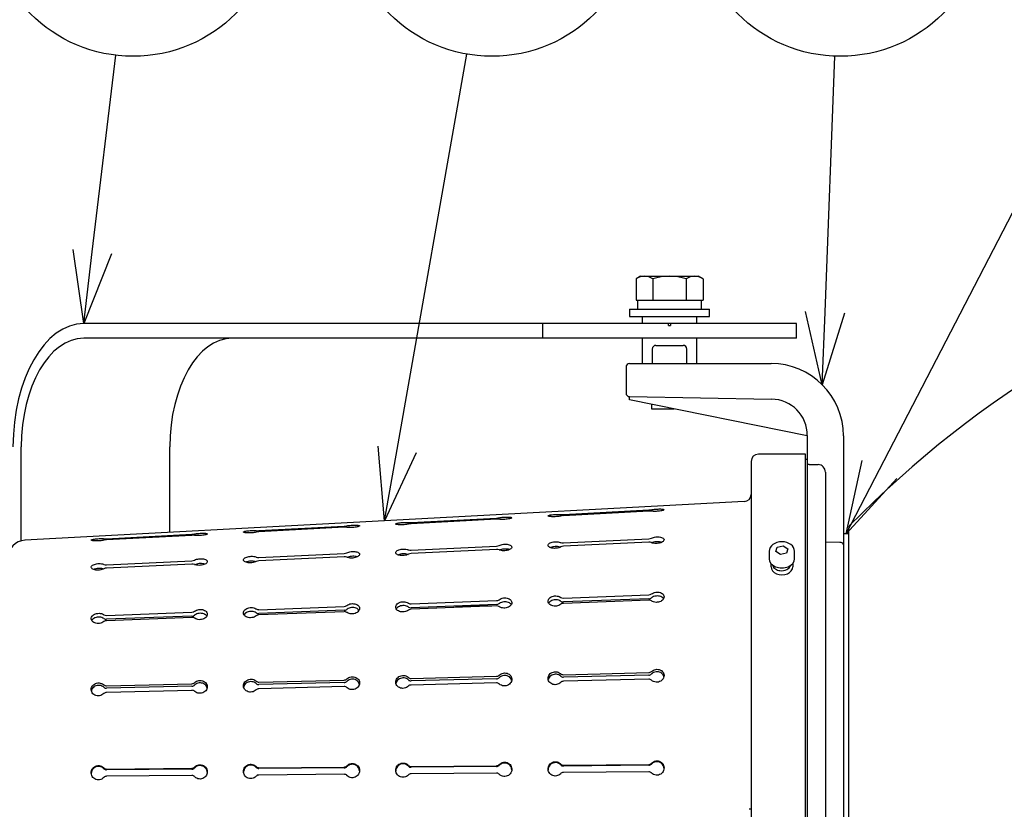
# Model space of a CAD drawing. Units: inches. Extents: x 1503 to 1908, y 76 to 355.
# Drawn here: x 1610 to 1644, y 288 to 316 of the extents above; entities that cross this region are included whole.
import ezdxf

# ---------------------------------------------------------------- set-up
doc = ezdxf.new("R2010")
doc.units = ezdxf.units.IN
doc.header["$LTSCALE"] = 0.2

msp = doc.modelspace()

# ---------------------------------------------------------------- linework, layer by layer
for p, q in [((1639.872, 300.17), (1647.537, 314.98)), ((1612.735, 307.682), (1613.546, 314.456)), ((1623.246, 300.859), (1625.647, 314.496)), ((1637.998, 305.591), (1638.332, 314.424))]:
    msp.add_line(p, q)
at = {"color": 0, "linetype": 'ByBlock', "lineweight": -2}
for p, q in [((1612.438, 305.2), (1612.07, 307.762)), ((1612.438, 305.2), (1612.735, 307.682)), ((1613.4, 307.602), (1612.438, 305.2)), ((1637.903, 303.092), (1637.328, 305.616)), ((1637.903, 303.092), (1637.998, 305.591)), ((1638.667, 305.565), (1637.903, 303.092)), ((1622.813, 298.397), (1622.586, 300.975)), ((1622.813, 298.397), (1623.246, 300.859)), ((1623.906, 300.743), (1622.813, 298.397)), ((1638.723, 297.95), (1639.277, 300.478)), ((1638.723, 297.95), (1639.872, 300.17)), ((1640.467, 299.862), (1638.723, 297.95))]:
    msp.add_line(p, q, dxfattribs=at)
at = {"color": 7}
for p, q in [((1631.635, 306.835), (1631.481, 306.745)), ((1631.481, 306.745), (1631.481, 306.012)), ((1631.635, 306.835), (1633.635, 306.835)), ((1632.058, 306.745), (1632.058, 306.012)), ((1633.213, 306.745), (1633.213, 306.012)), ((1633.79, 306.745), (1633.635, 306.835)), ((1633.79, 306.745), (1633.79, 306.012)), ((1631.481, 306.012), (1633.79, 306.012)), ((1631.535, 306.012), (1631.535, 305.7)), ((1631.26, 305.7), (1631.26, 305.45)), ((1631.26, 305.7), (1634.01, 305.7)), ((1634.01, 305.45), (1634.01, 305.7)), ((1631.26, 305.45), (1634.01, 305.45)), ((1632.604, 305.137), (1632.604, 305.2)), ((1632.666, 305.2), (1632.666, 305.137)), ((1632.604, 305.137), (1632.666, 305.137)), ((1632.01, 302.422), (1632.01, 302.262)), ((1632.01, 302.262), (1632.793, 302.262)), ((1636.303, 297.347), (1636.351, 297.496)), ((1636.351, 297.496), (1636.558, 297.541)), ((1636.558, 297.541), (1636.717, 297.437)), ((1636.717, 297.437), (1636.669, 297.288)), ((1636.073, 297.348), (1636.073, 297.083)), ((1636.462, 297.243), (1636.303, 297.347)), ((1636.669, 297.288), (1636.462, 297.243)), ((1636.948, 297.083), (1636.948, 297.348))]:
    msp.add_line(p, q, dxfattribs=at)
at = {"color": 3}
for p, q in [((1637.01, 305.2), (1612.438, 305.2)), ((1628.26, 305.2), (1628.26, 304.7)), ((1631.698, 305.45), (1631.698, 305.2)), ((1633.573, 305.2), (1633.573, 305.45)), ((1637.01, 305.137), (1637.01, 305.2)), ((1637.01, 304.7), (1637.01, 305.137)), ((1637.01, 305.137), (1637.01, 305.137)), ((1637.01, 304.7), (1612.438, 304.7)), ((1631.698, 304.7), (1631.698, 303.825)), ((1633.573, 303.825), (1633.573, 304.7)), ((1632.041, 304.325), (1632.041, 303.824)), ((1632.166, 304.45), (1633.104, 304.45)), ((1633.229, 303.825), (1633.229, 304.325)), ((1631.26, 303.825), (1636.135, 303.825)), ((1631.135, 303.7), (1631.135, 302.807)), ((1631.258, 302.682), (1636.157, 302.596)), ((1631.26, 302.575), (1631.26, 302.682)), ((1637.385, 301.325), (1631.26, 302.575)), ((1637.385, 301.346), (1637.385, 275.053)), ((1638.635, 301.325), (1638.635, 275.075)), ((1610.287, 297.711), (1610.287, 300.95)), ((1615.407, 297.999), (1615.407, 300.95)), ((1635.448, 300.45), (1635.448, 275.95)), ((1637.323, 300.7), (1635.698, 300.7)), ((1637.323, 275.7), (1637.323, 300.7)), ((1637.385, 300.512), (1637.323, 300.511)), ((1637.508, 300.338), (1637.759, 300.337)), ((1638.01, 300.077), (1638.01, 276.323)), ((1635.211, 299.062), (1610.414, 297.731)), ((1628.975, 298.617), (1631.921, 298.773)), ((1631.921, 298.733), (1628.975, 298.577)), ((1623.725, 298.339), (1626.671, 298.495)), ((1626.671, 298.455), (1623.725, 298.299)), ((1618.475, 298.06), (1621.421, 298.217)), ((1621.421, 298.177), (1618.475, 298.021)), ((1638.81, 298.149), (1638.81, 278.252)), ((1613.225, 297.782), (1616.171, 297.938)), ((1616.171, 297.898), (1613.225, 297.742)), ((1628.975, 297.637), (1631.921, 297.778)), ((1638.81, 297.95), (1638.635, 297.95)), ((1623.725, 297.386), (1626.671, 297.527)), ((1626.671, 297.411), (1623.725, 297.27)), ((1631.921, 297.662), (1628.975, 297.521)), ((1638.51, 297.656), (1638.01, 297.659)), ((1618.475, 297.135), (1621.421, 297.276)), ((1621.421, 297.16), (1618.475, 297.019)), ((1613.225, 296.884), (1616.171, 297.025)), ((1616.171, 296.909), (1613.225, 296.768)), ((1636.135, 296.815), (1636.135, 296.923)), ((1636.885, 296.923), (1636.885, 296.815)), ((1628.975, 295.734), (1631.921, 295.845)), ((1631.921, 295.713), (1628.975, 295.601)), ((1618.475, 295.335), (1621.421, 295.447)), ((1623.725, 295.534), (1626.671, 295.646)), ((1626.671, 295.513), (1623.725, 295.402)), ((1626.671, 295.466), (1623.725, 295.354)), ((1626.507, 295.459), (1625.252, 295.459)), ((1631.921, 295.665), (1628.975, 295.553)), ((1613.225, 295.136), (1616.171, 295.248)), ((1616.171, 295.115), (1613.225, 295.003)), ((1616.171, 295.067), (1613.225, 294.955)), ((1621.421, 295.314), (1618.475, 295.202)), ((1621.421, 295.266), (1618.475, 295.155)), ((1621.916, 295.295), (1621.916, 295.323)), ((1623.725, 292.965), (1626.671, 293.036)), ((1628.975, 293.092), (1631.921, 293.164)), ((1631.921, 293.079), (1628.975, 293.007)), ((1613.225, 292.709), (1616.171, 292.781)), ((1616.171, 292.695), (1613.225, 292.624)), ((1618.475, 292.837), (1621.421, 292.908)), ((1621.421, 292.823), (1618.475, 292.751)), ((1621.421, 292.681), (1618.475, 292.609)), ((1626.671, 292.951), (1623.725, 292.879)), ((1626.671, 292.809), (1623.725, 292.737)), ((1631.921, 292.937), (1628.975, 292.865)), ((1616.171, 292.553), (1613.225, 292.481)), ((1618.475, 289.884), (1621.421, 289.909)), ((1623.725, 289.928), (1626.671, 289.953)), ((1626.671, 289.924), (1623.725, 289.899)), ((1628.975, 289.972), (1631.921, 289.997)), ((1631.921, 289.968), (1628.975, 289.943)), ((1613.225, 289.84), (1616.171, 289.865)), ((1616.171, 289.836), (1613.225, 289.811)), ((1616.171, 289.613), (1613.225, 289.588)), ((1621.421, 289.88), (1618.475, 289.855)), ((1621.421, 289.657), (1618.475, 289.632)), ((1626.671, 289.701), (1623.725, 289.676)), ((1631.921, 289.745), (1628.975, 289.72)), ((1635.448, 288.45), (1635.385, 288.45))]:
    msp.add_line(p, q, dxfattribs=at)
for centre in [(1614.141, 319.42), (1626.514, 319.42), (1638.521, 319.42)]:
    msp.add_circle(centre, 5)
for centre, radius, start, end in [((1664.933, 272.641), 36.547, 105.8766, 135.5485), ((1632.166, 304.325), 0.125, 90, 180), ((1633.104, 304.325), 0.125, 0, 90), ((1631.26, 303.7), 0.125, 90, 180), ((1636.135, 301.325), 2.5, 360, 90), ((1631.26, 302.807), 0.125, 179.9989, 268.999), ((1636.135, 301.346), 1.25, 359.9997, 89.0002), ((1635.698, 300.45), 0.25, 90, 180), ((1637.422, 300.304), 0.0364, 111.8595, 176.1167), ((1637.437, 300.272), 0.072, 81.0776, 113.4151), ((1637.512, 300.786), 0.448, 261.8067, 269.5504), ((1637.754, 300.081), 0.256, 359.0758, 88.8364), ((1635.198, 299.312), 0.25, 273.0715, 0), ((1631.891, 299.431), 0.658, 272.568, 280.6719), ((1631.955, 298.205), 0.529, 83.7208, 93.7443), ((1626.641, 299.154), 0.66, 272.5696, 280.6512), ((1626.705, 297.928), 0.528, 83.7011, 93.7443), ((1628.935, 299.256), 0.641, 265.2944, 273.5644), ((1628.998, 298.032), 0.546, 92.4135, 102.2011), ((1618.435, 298.704), 0.645, 265.3396, 273.5597), ((1621.391, 298.878), 0.662, 272.5714, 280.6301), ((1621.455, 297.651), 0.527, 83.6785, 93.7473), ((1623.685, 298.98), 0.642, 265.3154, 273.563), ((1623.748, 297.754), 0.545, 92.4126, 102.2216), ((1638.935, 298.149), 0.125, 136.321, 180), ((1610.448, 297.107), 0.625, 93.0715, 180), ((1613.185, 298.428), 0.647, 265.3644, 273.5568), ((1613.248, 297.201), 0.542, 92.4088, 102.2664), ((1616.141, 298.602), 0.664, 272.5747, 280.6073), ((1616.205, 297.374), 0.525, 83.6532, 93.7518), ((1618.498, 297.477), 0.544, 92.411, 102.2425), ((1631.914, 298.005), 0.227, 271.5643, 295.7389), ((1623.709, 297.6), 0.214, 249.0523, 274.221), ((1626.664, 297.754), 0.227, 271.5644, 295.7229), ((1626.686, 297.209), 0.203, 67.669, 94.3412), ((1628.959, 297.851), 0.214, 249.0342, 274.2224), ((1628.981, 297.306), 0.216, 91.4831, 117.0059), ((1631.936, 297.46), 0.203, 67.6895, 94.3368), ((1638.512, 297.497), 0.159, 60.0817, 90.8056), ((1638.553, 297.561), 0.0822, 3.1512, 62.6256), ((1616.164, 297.252), 0.228, 271.5672, 295.6852), ((1618.459, 297.349), 0.214, 249.0722, 274.2192), ((1621.414, 297.503), 0.227, 271.567, 295.704), ((1621.436, 296.958), 0.203, 67.6509, 94.3412), ((1623.73, 297.055), 0.216, 91.4822, 117.0236), ((1613.209, 297.098), 0.215, 249.0922, 274.2183), ((1613.23, 296.553), 0.215, 91.4789, 117.0627), ((1616.186, 296.707), 0.202, 67.6309, 94.3422), ((1618.48, 296.804), 0.215, 91.4793, 117.0436), ((1626.668, 295.804), 0.158, 271.0035, 307.1497), ((1628.965, 295.881), 0.148, 235.9786, 273.8057), ((1631.918, 296.003), 0.158, 271.0034, 307.161), ((1631.918, 295.87), 0.158, 271.0049, 307.1512), ((1618.465, 295.483), 0.148, 236.0066, 273.8038), ((1621.418, 295.604), 0.158, 271.0046, 307.1352), ((1621.418, 295.472), 0.158, 271.0046, 307.1269), ((1623.715, 295.682), 0.148, 235.991, 273.8057), ((1623.715, 295.549), 0.148, 236.0013, 273.804), ((1623.728, 295.2), 0.154, 90.9943, 128.0725), ((1626.668, 295.671), 0.158, 271.0043, 307.1402), ((1626.68, 295.322), 0.144, 55.0056, 93.8361), ((1628.965, 295.748), 0.148, 235.9876, 273.8048), ((1628.978, 295.399), 0.154, 90.9932, 128.0606), ((1631.93, 295.521), 0.144, 55.0206, 93.8339), ((1613.215, 295.283), 0.148, 236.0206, 273.8035), ((1613.215, 295.151), 0.148, 236.0306, 273.8045), ((1616.168, 295.405), 0.158, 271.0039, 307.123), ((1616.168, 295.273), 0.158, 271.005, 307.1122), ((1616.18, 294.923), 0.144, 54.9799, 93.8358), ((1618.465, 295.35), 0.148, 236.0156, 273.8044), ((1618.478, 295.001), 0.154, 90.9926, 128.0867), ((1621.43, 295.123), 0.144, 54.9931, 93.8357), ((1613.228, 294.801), 0.154, 90.9926, 128.1004), ((1623.719, 293.092), 0.128, 227.2451, 272.5218), ((1626.669, 293.17), 0.134, 270.6499, 314.4321), ((1626.669, 293.085), 0.134, 270.65, 314.4271), ((1628.969, 293.22), 0.128, 227.2381, 272.5214), ((1628.969, 293.135), 0.128, 227.244, 272.5206), ((1631.919, 293.298), 0.134, 270.6504, 314.4382), ((1631.919, 293.213), 0.134, 270.6508, 314.4329), ((1613.219, 292.837), 0.128, 227.2622, 272.5215), ((1613.219, 292.751), 0.128, 227.2673, 272.5229), ((1616.169, 292.915), 0.134, 270.6487, 314.4171), ((1616.169, 292.829), 0.134, 270.6495, 314.4104), ((1618.469, 292.964), 0.128, 227.2542, 272.5212), ((1618.469, 292.879), 0.128, 227.2596, 272.5214), ((1621.419, 293.043), 0.134, 270.6499, 314.4243), ((1621.419, 292.957), 0.134, 270.651, 314.4177), ((1621.426, 292.555), 0.127, 46.6739, 92.5049), ((1623.719, 293.007), 0.128, 227.2522, 272.5198), ((1623.726, 292.604), 0.133, 90.6737, 134.9693), ((1626.676, 292.683), 0.127, 46.6814, 92.5056), ((1628.976, 292.732), 0.133, 90.6719, 134.9624), ((1631.926, 292.81), 0.127, 46.6911, 92.5042), ((1613.226, 292.349), 0.133, 90.6737, 134.9855), ((1616.176, 292.427), 0.127, 46.6667, 92.5039), ((1618.476, 292.476), 0.133, 90.6737, 134.9768), ((1616.17, 289.99), 0.125, 270.0594, 317.7846), ((1618.473, 290.007), 0.123, 222.7334, 271.0395), ((1621.42, 290.034), 0.125, 270.0605, 317.7862), ((1621.42, 290.005), 0.125, 270.0608, 317.7842), ((1623.723, 290.051), 0.123, 222.7297, 271.0401), ((1623.723, 290.022), 0.123, 222.7329, 271.0387), ((1626.67, 290.078), 0.125, 270.0604, 317.789), ((1626.67, 290.049), 0.125, 270.0599, 317.7877), ((1628.973, 290.095), 0.123, 222.7279, 271.0401), ((1628.973, 290.066), 0.123, 222.7307, 271.039), ((1631.92, 290.122), 0.125, 270.0605, 317.7904), ((1631.92, 290.093), 0.125, 270.0608, 317.7884), ((1613.223, 289.963), 0.123, 222.7356, 271.0397), ((1613.223, 289.934), 0.123, 222.7372, 271.0405), ((1613.225, 289.464), 0.125, 90.0743, 137.9702), ((1616.17, 289.961), 0.125, 270.0602, 317.7813), ((1616.173, 289.491), 0.122, 42.5455, 91.0274), ((1618.473, 289.978), 0.123, 222.7348, 271.04), ((1618.475, 289.508), 0.125, 90.0737, 137.9674), ((1621.423, 289.535), 0.122, 42.5472, 91.028), ((1623.725, 289.552), 0.125, 90.0743, 137.9646), ((1626.673, 289.579), 0.122, 42.5487, 91.029), ((1628.975, 289.596), 0.125, 90.073, 137.9624), ((1631.923, 289.623), 0.122, 42.5538, 91.0274)]:
    msp.add_arc(centre, radius, start, end, dxfattribs=at)
at = {"color": 7}
for centre, radius, start, end in [((1631.769, 306.324), 0.511, 55.6161, 124.3839), ((1632.635, 304.924), 1.911, 72.4122, 107.5878), ((1633.501, 306.324), 0.511, 55.6159, 124.3841), ((1636.358, 296.876), 0.157, 184.6302, 240.7573), ((1636.487, 297.066), 0.387, 237.9382, 263.1781), ((1636.491, 297.109), 0.429, 263.3582, 295.5138), ((1636.558, 296.975), 0.28, 294.8837, 335.3797)]:
    msp.add_arc(centre, radius, start, end, dxfattribs=at)
for centre, major_axis, ratio, start_param, end_param in [((1632.635, 306.012), (0, 5.5), 0.2, 4.65554, 4.712389), ((1632.635, 305.7), (0, 5.5), 0.2, 4.712389, 4.740802), ((1636.51, 297.348), (-0.437, 0), 0.750275, 3.141593, 6.283185), ((1636.51, 297.083), (-0.437, 0), 0.707803, 0, 3.141593)]:
    msp.add_ellipse(centre, major_axis=major_axis, ratio=ratio, start_param=start_param, end_param=end_param, dxfattribs=at)
at = {"color": 3}
for centre, major_axis, ratio, start_param, end_param in [((1612.438, 300.95), (0, -4.25), 0.573576, 3.141593, 4.712389), ((1612.438, 300.95), (0, -3.75), 0.573576, 3.141593, 4.712389), ((1617.558, 300.95), (0, -3.75), 0.573576, 3.141593, 4.712389), ((1636.51, 296.815), (-0.375, 0), 0.735393, 0, 3.141593)]:
    msp.add_ellipse(centre, major_axis=major_axis, ratio=ratio, start_param=start_param, end_param=end_param, dxfattribs=at)
for points, knots in [([(1632.013, 298.784), (1632.034, 298.788), (1632.076, 298.795), (1632.158, 298.803), (1632.243, 298.807), (1632.324, 298.808), (1632.39, 298.804), (1632.435, 298.796), (1632.447, 298.787), (1632.448, 298.778), (1632.438, 298.768), (1632.397, 298.753), (1632.333, 298.74), (1632.254, 298.73), (1632.169, 298.724), (1632.086, 298.724), (1632.037, 298.728), (1632.015, 298.731), (1632.013, 298.731)], [0, 0, 0, 0, 0.070171, 0.14034, 0.210565, 0.280883, 0.35125, 0.421553, 0.491686, 0.499998, 0.569992, 0.639983, 0.710081, 0.780358, 0.850723, 0.921056, 0.991297, 1, 1, 1, 1]), ([(1626.763, 298.506), (1626.784, 298.509), (1626.826, 298.517), (1626.908, 298.525), (1626.993, 298.529), (1627.074, 298.529), (1627.14, 298.525), (1627.185, 298.517), (1627.197, 298.509), (1627.198, 298.5), (1627.188, 298.49), (1627.147, 298.475), (1627.083, 298.462), (1627.004, 298.452), (1626.919, 298.446), (1626.836, 298.446), (1626.787, 298.45), (1626.765, 298.453), (1626.763, 298.453)], [0, 0, 0, 0, 0.07017, 0.140336, 0.210557, 0.280875, 0.351245, 0.421549, 0.491681, 0.499997, 0.569988, 0.639975, 0.710075, 0.780354, 0.850722, 0.921053, 0.991291, 1, 1, 1, 1]), ([(1628.883, 298.565), (1628.862, 298.561), (1628.819, 298.552), (1628.737, 298.543), (1628.652, 298.538), (1628.571, 298.539), (1628.505, 298.546), (1628.461, 298.556), (1628.443, 298.568), (1628.454, 298.582), (1628.493, 298.595), (1628.554, 298.606), (1628.632, 298.615), (1628.717, 298.621), (1628.8, 298.622), (1628.854, 298.621), (1628.878, 298.618), (1628.883, 298.618)], [0, 0, 0, 0, 0.070336, 0.140672, 0.211049, 0.281372, 0.351602, 0.421757, 0.49188, 0.561996, 0.632108, 0.702227, 0.77237, 0.842573, 0.91287, 0.983241, 1, 1, 1, 1]), ([(1618.383, 298.009), (1618.362, 298.004), (1618.319, 297.995), (1618.237, 297.986), (1618.152, 297.982), (1618.071, 297.983), (1618.005, 297.989), (1617.961, 297.999), (1617.943, 298.012), (1617.954, 298.025), (1617.993, 298.038), (1618.054, 298.05), (1618.132, 298.059), (1618.217, 298.064), (1618.3, 298.066), (1618.354, 298.064), (1618.378, 298.062), (1618.383, 298.061)], [0, 0, 0, 0, 0.070342, 0.140681, 0.211061, 0.281383, 0.351606, 0.421759, 0.491882, 0.561999, 0.632114, 0.702234, 0.772374, 0.842572, 0.912865, 0.983238, 1, 1, 1, 1]), ([(1621.513, 298.227), (1621.534, 298.231), (1621.576, 298.238), (1621.658, 298.246), (1621.743, 298.251), (1621.824, 298.251), (1621.89, 298.247), (1621.935, 298.239), (1621.947, 298.231), (1621.948, 298.222), (1621.938, 298.211), (1621.897, 298.197), (1621.833, 298.183), (1621.754, 298.173), (1621.669, 298.168), (1621.586, 298.168), (1621.537, 298.171), (1621.515, 298.174), (1621.513, 298.175)], [0, 0, 0, 0, 0.070168, 0.140332, 0.21055, 0.280865, 0.351237, 0.421543, 0.491677, 0.499996, 0.569986, 0.639973, 0.710069, 0.780351, 0.850721, 0.921053, 0.991286, 1, 1, 1, 1]), ([(1623.633, 298.287), (1623.612, 298.282), (1623.569, 298.274), (1623.487, 298.265), (1623.402, 298.26), (1623.321, 298.261), (1623.255, 298.267), (1623.211, 298.277), (1623.193, 298.29), (1623.204, 298.303), (1623.243, 298.317), (1623.304, 298.328), (1623.382, 298.337), (1623.467, 298.342), (1623.55, 298.344), (1623.604, 298.342), (1623.628, 298.34), (1623.633, 298.34)], [0, 0, 0, 0, 0.070339, 0.140677, 0.211054, 0.281378, 0.351603, 0.421759, 0.491881, 0.561996, 0.632111, 0.702231, 0.772373, 0.842574, 0.912868, 0.98324, 1, 1, 1, 1]), ([(1613.133, 297.73), (1613.112, 297.726), (1613.069, 297.717), (1612.987, 297.708), (1612.902, 297.703), (1612.821, 297.705), (1612.755, 297.711), (1612.711, 297.721), (1612.693, 297.733), (1612.704, 297.747), (1612.743, 297.76), (1612.804, 297.771), (1612.882, 297.78), (1612.967, 297.786), (1613.05, 297.787), (1613.104, 297.786), (1613.128, 297.783), (1613.133, 297.783)], [0, 0, 0, 0, 0.070347, 0.140689, 0.21107, 0.28139, 0.351611, 0.42176, 0.491884, 0.562001, 0.632116, 0.702238, 0.772376, 0.842571, 0.912862, 0.983235, 1, 1, 1, 1]), ([(1616.263, 297.949), (1616.284, 297.953), (1616.326, 297.96), (1616.408, 297.968), (1616.493, 297.972), (1616.574, 297.973), (1616.64, 297.969), (1616.685, 297.961), (1616.697, 297.952), (1616.698, 297.943), (1616.688, 297.933), (1616.647, 297.918), (1616.583, 297.905), (1616.504, 297.895), (1616.419, 297.889), (1616.336, 297.889), (1616.287, 297.893), (1616.265, 297.896), (1616.263, 297.896)], [0, 0, 0, 0, 0.070165, 0.140327, 0.210542, 0.280858, 0.35123, 0.421537, 0.49167, 0.499998, 0.569986, 0.639969, 0.710066, 0.780349, 0.850719, 0.921051, 0.991284, 1, 1, 1, 1]), ([(1632.013, 297.8), (1632.034, 297.81), (1632.076, 297.828), (1632.158, 297.844), (1632.243, 297.847), (1632.324, 297.839), (1632.39, 297.818), (1632.435, 297.788), (1632.447, 297.762), (1632.448, 297.735), (1632.438, 297.707), (1632.397, 297.67), (1632.333, 297.641), (1632.254, 297.621), (1632.169, 297.615), (1632.086, 297.622), (1632.037, 297.637), (1632.015, 297.646), (1632.013, 297.648)], [0, 0, 0, 0, 0.070172, 0.140341, 0.210565, 0.280883, 0.351251, 0.421553, 0.491685, 0.499997, 0.569991, 0.639983, 0.71008, 0.780358, 0.850723, 0.921057, 0.991297, 1, 1, 1, 1]), ([(1623.633, 297.247), (1623.612, 297.237), (1623.569, 297.217), (1623.487, 297.201), (1623.402, 297.197), (1623.321, 297.207), (1623.255, 297.23), (1623.211, 297.262), (1623.193, 297.299), (1623.204, 297.338), (1623.243, 297.374), (1623.304, 297.403), (1623.382, 297.422), (1623.467, 297.429), (1623.55, 297.424), (1623.604, 297.411), (1623.628, 297.402), (1623.633, 297.4)], [0, 0, 0, 0, 0.070339, 0.140676, 0.211054, 0.281377, 0.351605, 0.42176, 0.491884, 0.561996, 0.632111, 0.70223, 0.772373, 0.842574, 0.912869, 0.983239, 1, 1, 1, 1]), ([(1626.763, 297.549), (1626.784, 297.559), (1626.826, 297.577), (1626.908, 297.593), (1626.993, 297.596), (1627.074, 297.587), (1627.14, 297.567), (1627.185, 297.537), (1627.197, 297.511), (1627.198, 297.484), (1627.188, 297.456), (1627.147, 297.419), (1627.083, 297.39), (1627.004, 297.37), (1626.919, 297.364), (1626.836, 297.371), (1626.787, 297.386), (1626.765, 297.395), (1626.763, 297.397)], [0, 0, 0, 0, 0.070171, 0.140337, 0.210558, 0.280876, 0.351244, 0.421549, 0.491681, 0.499998, 0.56999, 0.639977, 0.710076, 0.780354, 0.850723, 0.921054, 0.991293, 1, 1, 1, 1]), ([(1627.111, 297.406), (1627.102, 297.409), (1627.072, 297.421), (1627.004, 297.428), (1626.919, 297.427), (1626.836, 297.412), (1626.787, 297.394), (1626.765, 297.383), (1626.763, 297.382)], [0, 0, 0, 0, 0.106036, 0.322736, 0.539712, 0.756573, 0.973146, 1, 1, 1, 1]), ([(1628.883, 297.498), (1628.862, 297.488), (1628.819, 297.468), (1628.737, 297.452), (1628.652, 297.448), (1628.571, 297.458), (1628.505, 297.481), (1628.461, 297.513), (1628.443, 297.55), (1628.454, 297.589), (1628.493, 297.625), (1628.554, 297.654), (1628.632, 297.673), (1628.717, 297.68), (1628.8, 297.675), (1628.854, 297.663), (1628.878, 297.653), (1628.883, 297.651)], [0, 0, 0, 0, 0.070338, 0.140673, 0.211049, 0.281371, 0.351601, 0.421757, 0.49188, 0.561995, 0.632109, 0.702227, 0.77237, 0.842573, 0.91287, 0.983239, 1, 1, 1, 1]), ([(1628.883, 297.483), (1628.862, 297.491), (1628.82, 297.505), (1628.737, 297.513), (1628.652, 297.508), (1628.58, 297.495), (1628.547, 297.479), (1628.534, 297.474)], [0, 0, 0, 0, 0.216823, 0.433639, 0.650577, 0.867353, 1, 1, 1, 1]), ([(1632.362, 297.657), (1632.352, 297.66), (1632.322, 297.672), (1632.254, 297.679), (1632.169, 297.678), (1632.086, 297.663), (1632.037, 297.645), (1632.015, 297.634), (1632.013, 297.633)], [0, 0, 0, 0, 0.106434, 0.323037, 0.539915, 0.756687, 0.973173, 1, 1, 1, 1]), ([(1616.263, 297.047), (1616.284, 297.057), (1616.326, 297.075), (1616.408, 297.09), (1616.493, 297.094), (1616.574, 297.085), (1616.64, 297.065), (1616.685, 297.035), (1616.697, 297.009), (1616.698, 296.982), (1616.688, 296.954), (1616.647, 296.917), (1616.583, 296.887), (1616.504, 296.868), (1616.419, 296.862), (1616.336, 296.869), (1616.287, 296.884), (1616.265, 296.893), (1616.263, 296.894)], [0, 0, 0, 0, 0.070164, 0.140327, 0.210543, 0.280857, 0.351228, 0.421539, 0.491671, 0.499997, 0.569984, 0.639969, 0.710066, 0.78035, 0.85072, 0.921051, 0.991284, 1, 1, 1, 1]), ([(1618.383, 296.996), (1618.362, 296.986), (1618.319, 296.966), (1618.237, 296.95), (1618.152, 296.946), (1618.071, 296.956), (1618.005, 296.979), (1617.961, 297.011), (1617.943, 297.048), (1617.954, 297.087), (1617.993, 297.123), (1618.054, 297.151), (1618.132, 297.171), (1618.217, 297.178), (1618.3, 297.173), (1618.354, 297.16), (1618.378, 297.151), (1618.383, 297.149)], [0, 0, 0, 0, 0.0703437, 0.1406827, 0.2110619, 0.281383, 0.351605, 0.421759, 0.4918836, 0.5619994, 0.6321135, 0.702233, 0.772374, 0.8425721, 0.9128652, 0.9832367, 1, 1, 1, 1]), ([(1621.513, 297.298), (1621.534, 297.308), (1621.576, 297.326), (1621.658, 297.341), (1621.743, 297.345), (1621.824, 297.336), (1621.89, 297.316), (1621.935, 297.286), (1621.947, 297.26), (1621.948, 297.233), (1621.938, 297.205), (1621.897, 297.168), (1621.833, 297.139), (1621.754, 297.119), (1621.669, 297.113), (1621.586, 297.12), (1621.537, 297.135), (1621.515, 297.144), (1621.513, 297.145)], [0, 0, 0, 0, 0.070167, 0.140332, 0.21055, 0.280865, 0.351238, 0.421544, 0.491677, 0.499997, 0.569987, 0.639973, 0.710072, 0.780351, 0.850721, 0.921053, 0.991289, 1, 1, 1, 1]), ([(1621.862, 297.154), (1621.852, 297.158), (1621.822, 297.17), (1621.754, 297.177), (1621.669, 297.175), (1621.586, 297.161), (1621.537, 297.143), (1621.515, 297.132), (1621.513, 297.131)], [0, 0, 0, 0, 0.107846, 0.324115, 0.54065, 0.757065, 0.97318, 1, 1, 1, 1]), ([(1623.633, 297.232), (1623.612, 297.24), (1623.57, 297.254), (1623.487, 297.262), (1623.402, 297.257), (1623.331, 297.244), (1623.299, 297.229), (1623.287, 297.224)], [0, 0, 0, 0, 0.219365, 0.438727, 0.658207, 0.877519, 1, 1, 1, 1]), ([(1613.133, 296.745), (1613.112, 296.735), (1613.069, 296.715), (1612.987, 296.698), (1612.902, 296.695), (1612.821, 296.705), (1612.755, 296.728), (1612.711, 296.76), (1612.693, 296.797), (1612.704, 296.836), (1612.743, 296.872), (1612.804, 296.9), (1612.882, 296.919), (1612.967, 296.927), (1613.05, 296.922), (1613.104, 296.909), (1613.128, 296.9), (1613.133, 296.898)], [0, 0, 0, 0, 0.070346, 0.140688, 0.211069, 0.281389, 0.35161, 0.42176, 0.491884, 0.562, 0.632117, 0.702238, 0.772376, 0.842572, 0.912863, 0.983235, 1, 1, 1, 1]), ([(1613.133, 296.73), (1613.112, 296.738), (1613.07, 296.752), (1612.987, 296.759), (1612.902, 296.755), (1612.83, 296.741), (1612.797, 296.726), (1612.784, 296.721)], [0, 0, 0, 0, 0.2168487, 0.4336919, 0.6506503, 0.8674138, 1, 1, 1, 1]), ([(1616.612, 296.904), (1616.602, 296.907), (1616.572, 296.919), (1616.504, 296.926), (1616.419, 296.924), (1616.336, 296.91), (1616.287, 296.892), (1616.265, 296.881), (1616.263, 296.88)], [0, 0, 0, 0, 0.106356, 0.3229885, 0.5398858, 0.7566542, 0.9731179, 1, 1, 1, 1]), ([(1618.383, 296.981), (1618.362, 296.989), (1618.32, 297.003), (1618.237, 297.011), (1618.152, 297.006), (1618.08, 296.992), (1618.047, 296.977), (1618.034, 296.972)], [0, 0, 0, 0, 0.216839, 0.433672, 0.650627, 0.867393, 1, 1, 1, 1]), ([(1626.763, 295.678), (1626.784, 295.692), (1626.826, 295.72), (1626.908, 295.741), (1626.993, 295.744), (1627.074, 295.727), (1627.14, 295.692), (1627.185, 295.642), (1627.197, 295.601), (1627.198, 295.559), (1627.188, 295.516), (1627.147, 295.461), (1627.083, 295.418), (1627.004, 295.391), (1626.919, 295.385), (1626.836, 295.399), (1626.787, 295.422), (1626.765, 295.438), (1626.763, 295.44)], [0, 0, 0, 0, 0.07017, 0.140336, 0.210557, 0.280875, 0.351244, 0.421549, 0.491681, 0.499998, 0.56999, 0.639977, 0.710075, 0.780355, 0.850723, 0.921053, 0.991292, 1, 1, 1, 1]), ([(1628.883, 295.52), (1628.862, 295.506), (1628.819, 295.477), (1628.737, 295.455), (1628.652, 295.452), (1628.571, 295.471), (1628.505, 295.507), (1628.461, 295.558), (1628.443, 295.617), (1628.454, 295.677), (1628.493, 295.732), (1628.554, 295.775), (1628.632, 295.803), (1628.717, 295.812), (1628.8, 295.8), (1628.854, 295.778), (1628.878, 295.762), (1628.883, 295.758)], [0, 0, 0, 0, 0.070336, 0.140672, 0.211048, 0.281372, 0.3516, 0.421758, 0.49188, 0.561994, 0.632108, 0.702227, 0.77237, 0.842573, 0.91287, 0.983239, 1, 1, 1, 1]), ([(1628.883, 295.626), (1628.862, 295.638), (1628.819, 295.663), (1628.737, 295.678), (1628.652, 295.674), (1628.572, 295.65), (1628.504, 295.611), (1628.479, 295.575), (1628.466, 295.558)], [0, 0, 0, 0, 0.167576, 0.335148, 0.502812, 0.67035, 0.83766, 1, 1, 1, 1]), ([(1632.013, 295.877), (1632.034, 295.891), (1632.076, 295.919), (1632.158, 295.94), (1632.243, 295.943), (1632.324, 295.926), (1632.39, 295.891), (1632.435, 295.841), (1632.447, 295.8), (1632.448, 295.758), (1632.438, 295.716), (1632.397, 295.661), (1632.333, 295.617), (1632.254, 295.591), (1632.169, 295.584), (1632.086, 295.598), (1632.037, 295.622), (1632.015, 295.637), (1632.013, 295.639)], [0, 0, 0, 0, 0.070171, 0.14034, 0.210565, 0.280882, 0.351249, 0.421553, 0.491684, 0.499996, 0.569991, 0.639982, 0.71008, 0.780358, 0.850723, 0.921057, 0.991297, 1, 1, 1, 1]), ([(1632.428, 295.707), (1632.418, 295.722), (1632.396, 295.755), (1632.333, 295.789), (1632.254, 295.809), (1632.169, 295.809), (1632.086, 295.789), (1632.037, 295.763), (1632.015, 295.746), (1632.013, 295.744)], [0, 0, 0, 0, 0.143888, 0.310579, 0.477697, 0.645026, 0.812273, 0.979299, 1, 1, 1, 1]), ([(1616.263, 295.28), (1616.284, 295.294), (1616.326, 295.321), (1616.408, 295.343), (1616.493, 295.345), (1616.574, 295.328), (1616.64, 295.293), (1616.685, 295.244), (1616.697, 295.202), (1616.698, 295.161), (1616.688, 295.118), (1616.647, 295.063), (1616.583, 295.019), (1616.504, 294.993), (1616.419, 294.986), (1616.336, 295), (1616.287, 295.024), (1616.265, 295.04), (1616.263, 295.041)], [0, 0, 0, 0, 0.070165, 0.140328, 0.210543, 0.280858, 0.351229, 0.421538, 0.491671, 0.499999, 0.569985, 0.639968, 0.710065, 0.780349, 0.850719, 0.92105, 0.991283, 1, 1, 1, 1]), ([(1618.383, 295.122), (1618.362, 295.107), (1618.319, 295.079), (1618.237, 295.056), (1618.152, 295.054), (1618.071, 295.072), (1618.005, 295.109), (1617.961, 295.16), (1617.943, 295.218), (1617.954, 295.279), (1617.993, 295.333), (1618.054, 295.377), (1618.132, 295.404), (1618.217, 295.413), (1618.3, 295.402), (1618.354, 295.38), (1618.378, 295.363), (1618.383, 295.36)], [0, 0, 0, 0, 0.070343, 0.140683, 0.211062, 0.281383, 0.351607, 0.42176, 0.491883, 0.561999, 0.632113, 0.702234, 0.772375, 0.842573, 0.912866, 0.983238, 1, 1, 1, 1]), ([(1621.513, 295.479), (1621.534, 295.493), (1621.576, 295.521), (1621.658, 295.542), (1621.743, 295.545), (1621.824, 295.527), (1621.89, 295.492), (1621.935, 295.443), (1621.947, 295.402), (1621.948, 295.36), (1621.938, 295.317), (1621.897, 295.262), (1621.833, 295.219), (1621.754, 295.192), (1621.669, 295.185), (1621.586, 295.2), (1621.537, 295.223), (1621.515, 295.239), (1621.513, 295.241)], [0, 0, 0, 0, 0.070168, 0.140332, 0.210549, 0.280865, 0.351236, 0.421543, 0.491675, 0.499997, 0.569987, 0.639973, 0.710071, 0.780351, 0.850721, 0.921052, 0.991288, 1, 1, 1, 1]), ([(1621.927, 295.31), (1621.917, 295.324), (1621.895, 295.357), (1621.833, 295.391), (1621.754, 295.411), (1621.669, 295.411), (1621.586, 295.391), (1621.537, 295.365), (1621.515, 295.348), (1621.513, 295.346)], [0, 0, 0, 0, 0.141166, 0.308378, 0.476035, 0.643899, 0.811668, 0.979206, 1, 1, 1, 1]), ([(1623.633, 295.321), (1623.612, 295.307), (1623.569, 295.278), (1623.487, 295.256), (1623.402, 295.253), (1623.321, 295.271), (1623.255, 295.308), (1623.211, 295.359), (1623.193, 295.418), (1623.204, 295.478), (1623.243, 295.533), (1623.304, 295.576), (1623.382, 295.604), (1623.467, 295.612), (1623.55, 295.601), (1623.604, 295.579), (1623.628, 295.562), (1623.633, 295.559)], [0, 0, 0, 0, 0.07034, 0.140677, 0.211055, 0.281378, 0.351604, 0.421759, 0.491881, 0.561997, 0.63211, 0.702231, 0.772373, 0.842573, 0.912867, 0.983238, 1, 1, 1, 1]), ([(1623.633, 295.426), (1623.612, 295.439), (1623.569, 295.464), (1623.487, 295.478), (1623.402, 295.475), (1623.322, 295.451), (1623.254, 295.412), (1623.229, 295.376), (1623.216, 295.359)], [0, 0, 0, 0, 0.167584, 0.335159, 0.502827, 0.670364, 0.837668, 1, 1, 1, 1]), ([(1627.177, 295.509), (1627.167, 295.524), (1627.145, 295.556), (1627.083, 295.59), (1627.004, 295.61), (1626.919, 295.61), (1626.836, 295.59), (1626.787, 295.564), (1626.765, 295.547), (1626.763, 295.545)], [0, 0, 0, 0, 0.141178, 0.308394, 0.476043, 0.643903, 0.811675, 0.979222, 1, 1, 1, 1]), ([(1613.133, 294.923), (1613.112, 294.908), (1613.069, 294.879), (1612.987, 294.857), (1612.902, 294.854), (1612.821, 294.873), (1612.755, 294.91), (1612.711, 294.96), (1612.693, 295.019), (1612.704, 295.079), (1612.743, 295.134), (1612.804, 295.178), (1612.882, 295.205), (1612.967, 295.214), (1613.05, 295.203), (1613.104, 295.18), (1613.128, 295.164), (1613.133, 295.161)], [0, 0, 0, 0, 0.070345, 0.140687, 0.211068, 0.281388, 0.351608, 0.421761, 0.491884, 0.562001, 0.632117, 0.702237, 0.772376, 0.842571, 0.912862, 0.983236, 1, 1, 1, 1]), ([(1613.133, 295.028), (1613.112, 295.04), (1613.069, 295.065), (1612.987, 295.08), (1612.902, 295.076), (1612.822, 295.053), (1612.754, 295.013), (1612.729, 294.978), (1612.716, 294.96)], [0, 0, 0, 0, 0.167594, 0.335184, 0.502862, 0.670389, 0.837678, 1, 1, 1, 1]), ([(1616.678, 295.11), (1616.668, 295.125), (1616.646, 295.157), (1616.583, 295.192), (1616.504, 295.211), (1616.419, 295.211), (1616.336, 295.192), (1616.287, 295.165), (1616.265, 295.149), (1616.263, 295.147)], [0, 0, 0, 0, 0.143858, 0.310544, 0.47768, 0.645018, 0.812258, 0.979262, 1, 1, 1, 1]), ([(1618.383, 295.227), (1618.362, 295.24), (1618.319, 295.264), (1618.237, 295.279), (1618.152, 295.275), (1618.072, 295.252), (1618.004, 295.213), (1617.979, 295.177), (1617.966, 295.159)], [0, 0, 0, 0, 0.167588, 0.335171, 0.502846, 0.670376, 0.837673, 1, 1, 1, 1]), ([(1621.513, 292.947), (1621.534, 292.964), (1621.576, 292.998), (1621.658, 293.024), (1621.743, 293.025), (1621.824, 293.001), (1621.89, 292.955), (1621.935, 292.891), (1621.947, 292.839), (1621.948, 292.786), (1621.938, 292.733), (1621.897, 292.665), (1621.833, 292.612), (1621.754, 292.58), (1621.669, 292.574), (1621.586, 292.594), (1621.537, 292.624), (1621.515, 292.644), (1621.513, 292.647)], [0, 0, 0, 0, 0.070167, 0.140332, 0.21055, 0.280865, 0.351237, 0.421544, 0.491676, 0.499997, 0.569987, 0.639973, 0.71007, 0.780351, 0.850721, 0.921052, 0.991288, 1, 1, 1, 1]), ([(1623.633, 292.698), (1623.612, 292.681), (1623.569, 292.646), (1623.487, 292.62), (1623.402, 292.619), (1623.321, 292.643), (1623.255, 292.691), (1623.211, 292.755), (1623.193, 292.83), (1623.204, 292.905), (1623.243, 292.974), (1623.304, 293.028), (1623.382, 293.061), (1623.467, 293.07), (1623.55, 293.054), (1623.604, 293.024), (1623.628, 293.003), (1623.633, 292.998)], [0, 0, 0, 0, 0.07034, 0.140677, 0.211055, 0.281378, 0.351603, 0.421759, 0.491882, 0.561997, 0.632111, 0.702231, 0.772373, 0.842574, 0.912867, 0.983239, 1, 1, 1, 1]), ([(1623.633, 292.913), (1623.612, 292.929), (1623.569, 292.962), (1623.487, 292.983), (1623.402, 292.98), (1623.321, 292.952), (1623.256, 292.902), (1623.215, 292.847), (1623.208, 292.809), (1623.206, 292.796)], [0, 0, 0, 0, 0.153143, 0.306279, 0.459499, 0.612599, 0.765484, 0.918215, 1, 1, 1, 1]), ([(1626.763, 293.075), (1626.784, 293.092), (1626.826, 293.126), (1626.908, 293.151), (1626.993, 293.153), (1627.074, 293.129), (1627.14, 293.083), (1627.185, 293.019), (1627.197, 292.967), (1627.198, 292.914), (1627.188, 292.86), (1627.147, 292.793), (1627.083, 292.74), (1627.004, 292.708), (1626.919, 292.702), (1626.836, 292.722), (1626.787, 292.752), (1626.765, 292.772), (1626.763, 292.775)], [0, 0, 0, 0, 0.07017, 0.1403366, 0.2105579, 0.280875, 0.3512437, 0.4215484, 0.4916812, 0.499997, 0.5699897, 0.6399777, 0.710076, 0.7803547, 0.8507232, 0.9210536, 0.991293, 1, 1, 1, 1]), ([(1627.19, 292.893), (1627.188, 292.903), (1627.183, 292.938), (1627.146, 292.99), (1627.083, 293.039), (1627.004, 293.066), (1626.919, 293.068), (1626.836, 293.045), (1626.787, 293.013), (1626.765, 292.992), (1626.763, 292.989)], [0, 0, 0, 0, 0.0640852, 0.2164111, 0.3689781, 0.5219407, 0.6750961, 0.8281715, 0.9810417, 1, 1, 1, 1]), ([(1628.883, 292.826), (1628.862, 292.809), (1628.819, 292.774), (1628.737, 292.748), (1628.652, 292.747), (1628.571, 292.771), (1628.505, 292.819), (1628.461, 292.883), (1628.443, 292.957), (1628.454, 293.033), (1628.493, 293.102), (1628.554, 293.156), (1628.632, 293.189), (1628.717, 293.198), (1628.8, 293.182), (1628.854, 293.152), (1628.878, 293.13), (1628.883, 293.126)], [0, 0, 0, 0, 0.070337, 0.140672, 0.211048, 0.281371, 0.351601, 0.421758, 0.491881, 0.561995, 0.632108, 0.702228, 0.772371, 0.842574, 0.91287, 0.983241, 1, 1, 1, 1]), ([(1628.883, 293.041), (1628.862, 293.057), (1628.819, 293.09), (1628.737, 293.111), (1628.652, 293.108), (1628.571, 293.08), (1628.506, 293.03), (1628.465, 292.975), (1628.458, 292.937), (1628.456, 292.924)], [0, 0, 0, 0, 0.153136, 0.306268, 0.459485, 0.612587, 0.765479, 0.918215, 1, 1, 1, 1]), ([(1632.013, 293.203), (1632.034, 293.22), (1632.076, 293.254), (1632.158, 293.279), (1632.243, 293.281), (1632.324, 293.257), (1632.39, 293.211), (1632.435, 293.147), (1632.447, 293.095), (1632.448, 293.042), (1632.438, 292.988), (1632.397, 292.92), (1632.333, 292.868), (1632.254, 292.836), (1632.169, 292.83), (1632.086, 292.85), (1632.037, 292.88), (1632.015, 292.9), (1632.013, 292.903)], [0, 0, 0, 0, 0.070171, 0.14034, 0.210565, 0.280883, 0.35125, 0.421553, 0.491686, 0.499997, 0.569991, 0.639982, 0.71008, 0.780358, 0.850723, 0.921056, 0.991298, 1, 1, 1, 1]), ([(1632.44, 293.021), (1632.438, 293.031), (1632.433, 293.066), (1632.396, 293.118), (1632.333, 293.167), (1632.254, 293.194), (1632.169, 293.196), (1632.086, 293.173), (1632.037, 293.14), (1632.015, 293.12), (1632.013, 293.117)], [0, 0, 0, 0, 0.063711, 0.216106, 0.368733, 0.521755, 0.674969, 0.828109, 0.981046, 1, 1, 1, 1]), ([(1613.133, 292.443), (1613.112, 292.425), (1613.069, 292.39), (1612.987, 292.364), (1612.902, 292.363), (1612.821, 292.387), (1612.755, 292.435), (1612.711, 292.499), (1612.693, 292.574), (1612.704, 292.649), (1612.743, 292.718), (1612.804, 292.772), (1612.882, 292.805), (1612.967, 292.814), (1613.05, 292.798), (1613.104, 292.768), (1613.128, 292.747), (1613.133, 292.743)], [0, 0, 0, 0, 0.070346, 0.140688, 0.211069, 0.281389, 0.351609, 0.42176, 0.491883, 0.562001, 0.632117, 0.702238, 0.772376, 0.842572, 0.912863, 0.983236, 1, 1, 1, 1]), ([(1613.133, 292.657), (1613.112, 292.674), (1613.069, 292.706), (1612.987, 292.727), (1612.902, 292.724), (1612.821, 292.696), (1612.756, 292.647), (1612.715, 292.592), (1612.708, 292.553), (1612.706, 292.54)], [0, 0, 0, 0, 0.153153, 0.3063, 0.45953, 0.612622, 0.765495, 0.918219, 1, 1, 1, 1]), ([(1616.263, 292.819), (1616.284, 292.836), (1616.326, 292.87), (1616.408, 292.896), (1616.493, 292.897), (1616.574, 292.873), (1616.64, 292.827), (1616.685, 292.763), (1616.697, 292.711), (1616.698, 292.658), (1616.688, 292.605), (1616.647, 292.537), (1616.583, 292.484), (1616.504, 292.453), (1616.419, 292.446), (1616.336, 292.466), (1616.287, 292.496), (1616.265, 292.517), (1616.263, 292.519)], [0, 0, 0, 0, 0.0701648, 0.1403274, 0.2105427, 0.2808569, 0.35123, 0.4215387, 0.4916713, 0.4999976, 0.5699854, 0.6399681, 0.7100652, 0.7803491, 0.8507191, 0.9210497, 0.9912828, 1, 1, 1, 1]), ([(1616.69, 292.637), (1616.688, 292.648), (1616.683, 292.683), (1616.646, 292.734), (1616.584, 292.783), (1616.504, 292.81), (1616.419, 292.812), (1616.336, 292.789), (1616.287, 292.757), (1616.265, 292.736), (1616.263, 292.734)], [0, 0, 0, 0, 0.064074, 0.216388, 0.368952, 0.521928, 0.67509, 0.828163, 0.981018, 1, 1, 1, 1]), ([(1618.383, 292.57), (1618.362, 292.553), (1618.319, 292.518), (1618.237, 292.492), (1618.152, 292.491), (1618.071, 292.515), (1618.005, 292.563), (1617.961, 292.627), (1617.943, 292.702), (1617.954, 292.777), (1617.993, 292.846), (1618.054, 292.9), (1618.132, 292.933), (1618.217, 292.942), (1618.3, 292.926), (1618.354, 292.896), (1618.378, 292.875), (1618.383, 292.871)], [0, 0, 0, 0, 0.070343, 0.140682, 0.211062, 0.281383, 0.351606, 0.421759, 0.491883, 0.561998, 0.632114, 0.702233, 0.772374, 0.842573, 0.912866, 0.983238, 1, 1, 1, 1]), ([(1618.383, 292.785), (1618.362, 292.801), (1618.319, 292.834), (1618.237, 292.855), (1618.152, 292.852), (1618.071, 292.824), (1618.006, 292.775), (1617.965, 292.72), (1617.959, 292.682), (1617.956, 292.669)], [0, 0, 0, 0, 0.153605, 0.307203, 0.460888, 0.614439, 0.767777, 0.92096, 1, 1, 1, 1]), ([(1621.94, 292.765), (1621.938, 292.775), (1621.933, 292.811), (1621.896, 292.862), (1621.834, 292.911), (1621.754, 292.938), (1621.669, 292.94), (1621.586, 292.917), (1621.537, 292.885), (1621.515, 292.864), (1621.513, 292.862)], [0, 0, 0, 0, 0.064079, 0.216397, 0.368964, 0.521934, 0.675093, 0.828166, 0.981029, 1, 1, 1, 1]), ([(1613.133, 289.85), (1613.112, 289.869), (1613.069, 289.906), (1612.987, 289.931), (1612.902, 289.929), (1612.821, 289.9), (1612.755, 289.846), (1612.713, 289.773), (1612.694, 289.714), (1612.699, 289.684), (1612.699, 289.681)], [0, 0, 0, 0, 0.14072, 0.281435, 0.422226, 0.56289, 0.703352, 0.843677, 0.98395, 1, 1, 1, 1]), ([(1613.133, 289.547), (1613.112, 289.528), (1613.069, 289.49), (1612.987, 289.463), (1612.902, 289.464), (1612.821, 289.492), (1612.755, 289.545), (1612.711, 289.618), (1612.693, 289.7), (1612.704, 289.784), (1612.743, 289.86), (1612.804, 289.918), (1612.882, 289.954), (1612.967, 289.963), (1613.05, 289.943), (1613.104, 289.909), (1613.128, 289.884), (1613.133, 289.88)], [0, 0, 0, 0, 0.070345, 0.140688, 0.211069, 0.281389, 0.351609, 0.42176, 0.491884, 0.562001, 0.632117, 0.702238, 0.772377, 0.842572, 0.912864, 0.983236, 1, 1, 1, 1]), ([(1616.263, 289.906), (1616.284, 289.925), (1616.326, 289.962), (1616.408, 289.989), (1616.493, 289.989), (1616.574, 289.961), (1616.64, 289.908), (1616.685, 289.836), (1616.697, 289.778), (1616.698, 289.719), (1616.688, 289.66), (1616.647, 289.586), (1616.583, 289.529), (1616.504, 289.496), (1616.419, 289.491), (1616.336, 289.514), (1616.287, 289.548), (1616.265, 289.571), (1616.263, 289.573)], [0, 0, 0, 0, 0.070165, 0.140327, 0.210543, 0.280857, 0.351229, 0.421539, 0.491671, 0.499998, 0.569985, 0.639968, 0.710065, 0.780349, 0.850719, 0.92105, 0.991283, 1, 1, 1, 1]), ([(1616.695, 289.728), (1616.693, 289.751), (1616.688, 289.802), (1616.646, 289.87), (1616.583, 289.926), (1616.504, 289.957), (1616.419, 289.961), (1616.336, 289.937), (1616.287, 289.902), (1616.265, 289.879), (1616.263, 289.877)], [0, 0, 0, 0, 0.118802, 0.262209, 0.405852, 0.549882, 0.694089, 0.83821, 0.982128, 1, 1, 1, 1]), ([(1618.383, 289.894), (1618.362, 289.913), (1618.319, 289.95), (1618.237, 289.975), (1618.152, 289.973), (1618.071, 289.944), (1618.005, 289.89), (1617.963, 289.817), (1617.944, 289.758), (1617.949, 289.728), (1617.949, 289.725)], [0, 0, 0, 0, 0.140715, 0.281424, 0.422211, 0.562877, 0.703347, 0.843675, 0.983947, 1, 1, 1, 1]), ([(1618.383, 289.591), (1618.362, 289.572), (1618.319, 289.534), (1618.237, 289.508), (1618.152, 289.508), (1618.071, 289.536), (1618.005, 289.59), (1617.961, 289.662), (1617.943, 289.744), (1617.954, 289.828), (1617.993, 289.904), (1618.054, 289.963), (1618.132, 289.998), (1618.217, 290.007), (1618.3, 289.987), (1618.354, 289.953), (1618.378, 289.928), (1618.383, 289.924)], [0, 0, 0, 0, 0.070343, 0.140682, 0.211061, 0.281383, 0.351606, 0.42176, 0.491883, 0.561999, 0.632114, 0.702234, 0.772375, 0.842573, 0.912866, 0.983238, 1, 1, 1, 1]), ([(1621.513, 289.95), (1621.534, 289.969), (1621.576, 290.006), (1621.658, 290.033), (1621.743, 290.033), (1621.824, 290.005), (1621.89, 289.952), (1621.935, 289.88), (1621.947, 289.822), (1621.948, 289.763), (1621.938, 289.704), (1621.897, 289.63), (1621.833, 289.573), (1621.754, 289.54), (1621.669, 289.535), (1621.586, 289.558), (1621.537, 289.592), (1621.515, 289.615), (1621.513, 289.617)], [0, 0, 0, 0, 0.070168, 0.140332, 0.21055, 0.280865, 0.351237, 0.421543, 0.491676, 0.499997, 0.569987, 0.639973, 0.71007, 0.780351, 0.850721, 0.921052, 0.991287, 1, 1, 1, 1]), ([(1621.945, 289.773), (1621.943, 289.796), (1621.937, 289.846), (1621.896, 289.914), (1621.833, 289.97), (1621.754, 290.002), (1621.669, 290.005), (1621.586, 289.981), (1621.537, 289.946), (1621.515, 289.923), (1621.513, 289.921)], [0, 0, 0, 0, 0.117736, 0.261322, 0.405141, 0.549342, 0.69372, 0.838018, 0.982116, 1, 1, 1, 1]), ([(1623.633, 289.938), (1623.612, 289.957), (1623.569, 289.994), (1623.487, 290.019), (1623.402, 290.018), (1623.321, 289.988), (1623.255, 289.934), (1623.213, 289.861), (1623.194, 289.803), (1623.199, 289.772), (1623.199, 289.769)], [0, 0, 0, 0, 0.14071, 0.281414, 0.422195, 0.562868, 0.703342, 0.843674, 0.983947, 1, 1, 1, 1]), ([(1623.633, 289.635), (1623.612, 289.616), (1623.569, 289.578), (1623.487, 289.552), (1623.402, 289.552), (1623.321, 289.58), (1623.255, 289.634), (1623.211, 289.706), (1623.193, 289.788), (1623.204, 289.872), (1623.243, 289.948), (1623.304, 290.007), (1623.382, 290.042), (1623.467, 290.051), (1623.55, 290.031), (1623.604, 289.997), (1623.628, 289.973), (1623.633, 289.968)], [0, 0, 0, 0, 0.07034, 0.140677, 0.211055, 0.281378, 0.351604, 0.421758, 0.491882, 0.561997, 0.632111, 0.702231, 0.772373, 0.842574, 0.912868, 0.983239, 1, 1, 1, 1]), ([(1626.763, 289.994), (1626.784, 290.013), (1626.826, 290.051), (1626.908, 290.077), (1626.993, 290.077), (1627.074, 290.049), (1627.14, 289.996), (1627.185, 289.924), (1627.197, 289.866), (1627.198, 289.807), (1627.188, 289.748), (1627.147, 289.674), (1627.083, 289.617), (1627.004, 289.584), (1626.919, 289.579), (1626.836, 289.602), (1626.787, 289.636), (1626.765, 289.659), (1626.763, 289.661)], [0, 0, 0, 0, 0.07017, 0.140336, 0.210558, 0.280875, 0.351244, 0.421549, 0.491681, 0.499997, 0.569989, 0.639978, 0.710076, 0.780355, 0.850723, 0.921054, 0.991292, 1, 1, 1, 1]), ([(1627.195, 289.817), (1627.193, 289.84), (1627.187, 289.89), (1627.146, 289.959), (1627.083, 290.014), (1627.004, 290.046), (1626.919, 290.049), (1626.836, 290.025), (1626.787, 289.99), (1626.765, 289.967), (1626.763, 289.965)], [0, 0, 0, 0, 0.117554, 0.261175, 0.405027, 0.549251, 0.693657, 0.837988, 0.982125, 1, 1, 1, 1]), ([(1628.883, 289.983), (1628.862, 290.001), (1628.819, 290.038), (1628.737, 290.063), (1628.652, 290.062), (1628.571, 290.032), (1628.505, 289.978), (1628.463, 289.905), (1628.444, 289.847), (1628.449, 289.816), (1628.449, 289.813)], [0, 0, 0, 0, 0.140704, 0.281404, 0.422182, 0.562855, 0.703333, 0.843671, 0.983944, 1, 1, 1, 1]), ([(1628.883, 289.679), (1628.862, 289.66), (1628.819, 289.622), (1628.737, 289.596), (1628.652, 289.596), (1628.571, 289.624), (1628.505, 289.678), (1628.461, 289.75), (1628.443, 289.832), (1628.454, 289.916), (1628.493, 289.992), (1628.554, 290.051), (1628.632, 290.086), (1628.717, 290.095), (1628.8, 290.075), (1628.854, 290.041), (1628.878, 290.017), (1628.883, 290.012)], [0, 0, 0, 0, 0.070337, 0.140672, 0.211048, 0.281372, 0.351601, 0.421758, 0.491881, 0.561995, 0.632108, 0.702228, 0.772371, 0.842574, 0.91287, 0.983241, 1, 1, 1, 1]), ([(1632.013, 290.038), (1632.034, 290.057), (1632.076, 290.095), (1632.158, 290.121), (1632.243, 290.121), (1632.324, 290.093), (1632.39, 290.04), (1632.435, 289.968), (1632.447, 289.91), (1632.448, 289.851), (1632.438, 289.792), (1632.397, 289.718), (1632.333, 289.661), (1632.254, 289.628), (1632.169, 289.623), (1632.086, 289.646), (1632.037, 289.68), (1632.015, 289.703), (1632.013, 289.706)], [0, 0, 0, 0, 0.070171, 0.14034, 0.210565, 0.280883, 0.35125, 0.421553, 0.491685, 0.499997, 0.569991, 0.639982, 0.710081, 0.780358, 0.850723, 0.921057, 0.991298, 1, 1, 1, 1]), ([(1632.444, 289.868), (1632.442, 289.888), (1632.437, 289.936), (1632.396, 290.003), (1632.333, 290.058), (1632.254, 290.09), (1632.169, 290.094), (1632.086, 290.069), (1632.037, 290.034), (1632.015, 290.011), (1632.013, 290.009)], [0, 0, 0, 0, 0.107443, 0.252718, 0.398218, 0.544093, 0.690151, 0.836138, 0.981932, 1, 1, 1, 1])]:
    msp.add_open_spline(points, degree=3, knots=knots, dxfattribs=at)

doc.saveas('drawing.dxf')
